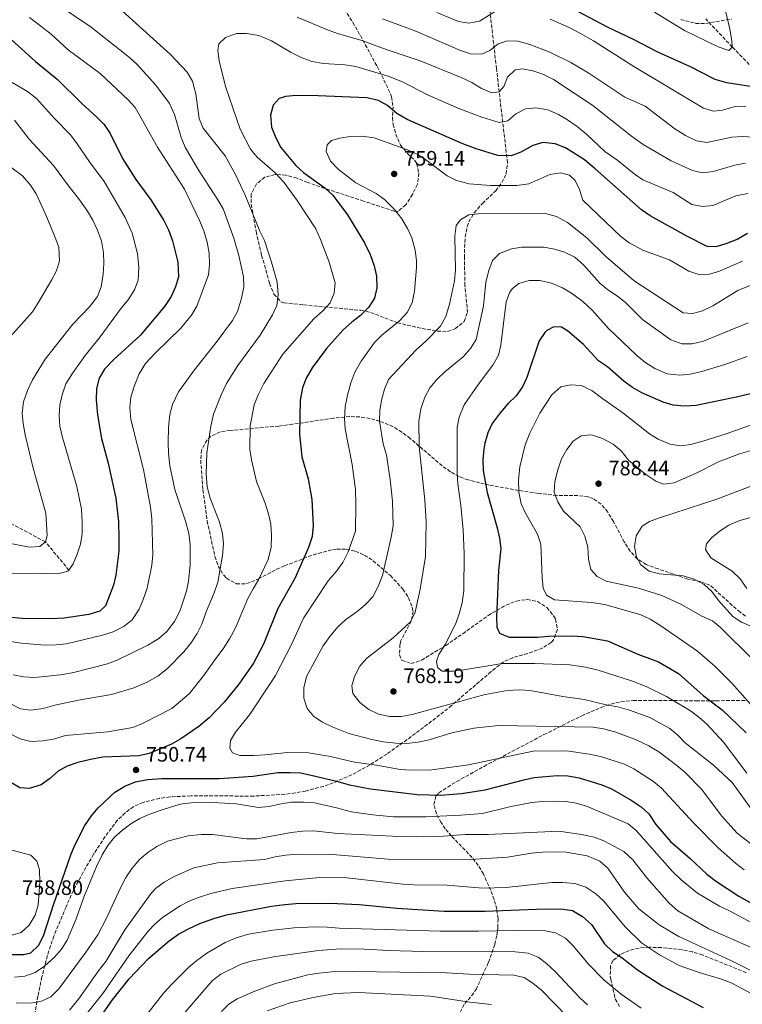
# Model space of a CAD drawing. Units: metres. Extents: x 617957 to 621419, y 4713241 to 4715613.
# Drawn here: x 619401 to 619747, y 4714104 to 4714575 of the extents above; entities that cross this region are included whole.
import ezdxf

# ---------------------------------------------------------------- set-up
doc = ezdxf.new("R2010")
doc.units = ezdxf.units.M
doc.header["$MEASUREMENT"] = 0
doc.linetypes.add('DGN Style 3', pattern=[2.435891, 1.739922, -0.695969])
for name, color, linetype, lineweight in [('Barranco lineal', 142, 'DGN Style 3', 13), ('Cota de punto acotado terreno', 7, 'Continuous', 0), ('Curva de nivel directora', 30, 'Continuous', 30), ('Curva de nivel intermedia', 30, 'Continuous', 0), ('Punto acotado terreno (símbolo)', 7, 'Continuous', 0), ('Zona arbolada', 92, 'DGN Style 3', 0)]:
    doc.layers.add(name, color=color, linetype=linetype, lineweight=lineweight)
doc.styles.add('Style-Arial', font='arial.ttf')

# ---------------------------------------------------------------- blocks, each defined once
blk = doc.blocks.new('5PATER')
at = {"layer": 'Punto acotado terreno (símbolo)', "linetype": 'Continuous', "lineweight": 0}
h = blk.add_hatch(color=51, dxfattribs=at)
edge = h.paths.add_edge_path()
edge.add_ellipse((0, 0), major_axis=(-0.11, -0.111), ratio=0.999422, start_angle=0, end_angle=360)

msp = doc.modelspace()

# ---------------------------------------------------------------- linework, layer by layer
at = {"layer": 'Barranco lineal', "color": 142, "linetype": 'DGN Style 3', "lineweight": 13}
for points in [[(619749.87, 4714553.62, 722.72), (619741.71, 4714561.98, 720), (619729.03, 4714575.44, 717.21)], [(619424.21, 4714311.56, 720), (619412.91, 4714325.12, 715), (619397.53, 4714333.29, 712.02), (619385.38, 4714337.74, 710), (619367.08, 4714345.31, 705), (619352.16, 4714349.23, 700), (619336.87, 4714358.13, 696.95), (619333.43, 4714360.66, 695.88), (619323.91, 4714370.93, 695), (619310.92, 4714385.68, 690), (619298.92, 4714401.93, 685), (619287.63, 4714413.83, 680), (619273.21, 4714429.41, 675), (619256.16, 4714442.06, 670), (619230.11, 4714453.44, 665.99)]]:
    msp.add_polyline3d(points, dxfattribs=at)
at = {"layer": 'Curva de nivel directora', "color": 30, "linetype": 'Continuous', "lineweight": 30, "flags": 128}
for points, elevation in [([(619756.73, 4714542.19), (619739.11, 4714544.91), (619733.56, 4714546.42), (619721.79, 4714552.42), (619706.15, 4714559.44), (619694.83, 4714565.39), (619681.92, 4714571.5), (619665.12, 4714580.45)], 725), ([(619393.15, 4714568.59), (619408.17, 4714555.1), (619418.52, 4714546.65), (619430.38, 4714534.92), (619437.58, 4714528.47), (619441.02, 4714524.84), (619443.92, 4714520.64), (619449.84, 4714508.55), (619456.25, 4714498.56)], 725), ([(619749, 4714472.68), (619744.39, 4714470.01), (619738.68, 4714467.81), (619733.91, 4714466.33), (619729.75, 4714466.42), (619720.02, 4714471.42), (619702.47, 4714481.22), (619698.35, 4714484.06), (619676.14, 4714503.66), (619670.93, 4714507.9), (619661.86, 4714513.78), (619656.92, 4714515.69), (619651.09, 4714516.33), (619646.33, 4714514.76), (619640.58, 4714511.69), (619635.9, 4714509.94), (619629.56, 4714510.1), (619619.16, 4714513.19), (619612.74, 4714515.57), (619586.11, 4714527.34), (619581.1, 4714530.21), (619576.74, 4714534.06), (619572.31, 4714536.38), (619566.85, 4714537.6), (619543.42, 4714538.67), (619532.9, 4714538.76), (619527.93, 4714538.22), (619524.82, 4714537.33), (619522.02, 4714534.2), (619520.69, 4714529.36), (619521.13, 4714523.59), (619523.23, 4714518.46), (619525.59, 4714513.95), (619532.82, 4714505.23), (619536.55, 4714501.89), (619546.85, 4714494.44), (619550.52, 4714491.04), (619557.59, 4714481.71), (619565.68, 4714468.19), (619568.37, 4714462.69), (619570.26, 4714457.19), (619571.35, 4714452.31)], 750), ([(619456.25, 4714498.56), (619463.46, 4714488.77), (619469.62, 4714478.86), (619471.85, 4714474.39), (619473.77, 4714469.15), (619476.36, 4714459.05), (619476.66, 4714451.99), (619475.16, 4714447.2), (619473.08, 4714442.6), (619469.9, 4714437.75), (619458.28, 4714423.95), (619445.63, 4714412.44), (619441.19, 4714407.78), (619438.71, 4714403.4), (619437.41, 4714398.58), (619437.28, 4714393.12), (619437.81, 4714385.98), (619439.84, 4714374.58), (619442.99, 4714362.79), (619446.59, 4714346.01), (619447.88, 4714334.79), (619448.1, 4714326.47), (619448.12, 4714320.58), (619446.61, 4714309.21), (619445.59, 4714304.31), (619441.73, 4714294.48), (619439.02, 4714291.89), (619433.72, 4714290.31), (619421.89, 4714288.62), (619415.66, 4714288.28), (619401.77, 4714288.39), (619394.78, 4714289.1)], 725), ([(619571.35, 4714452.31), (619571.58, 4714446.65), (619570.46, 4714441.76), (619567.67, 4714437.23), (619563.74, 4714433.42), (619559.6, 4714430.29), (619555.51, 4714426.58), (619547.45, 4714417.61), (619540.62, 4714408.35), (619537.75, 4714403.52), (619535.93, 4714398.86), (619534.81, 4714392.89), (619534.63, 4714376.72), (619535.7, 4714365.82), (619538.69, 4714355.24), (619540.46, 4714345.37), (619541.03, 4714332.95), (619540.59, 4714327.6), (619538.84, 4714322.4), (619532.36, 4714307.62), (619524.21, 4714293.14), (619517.29, 4714276.09), (619512.47, 4714267.01), (619505.6, 4714257.05), (619498.49, 4714248.43), (619491.28, 4714240.9), (619486.43, 4714236.71), (619477.7, 4714230.77), (619473.35, 4714228.3), (619462.55, 4714223.79), (619457.68, 4714222.63), (619440.49, 4714221.98), (619434.51, 4714220.99), (619428.41, 4714219.53), (619423.35, 4714217.78), (619419.01, 4714215.3), (619414.88, 4714211.7), (619410.83, 4714208.77), (619405.22, 4714207.08), (619400.69, 4714207.35), (619396.38, 4714209.9)], 750), ([(619756, 4714397.31), (619744.44, 4714394.55), (619724.44, 4714390.44), (619718.94, 4714390.06), (619713.38, 4714390.56), (619708.57, 4714391.9), (619698.43, 4714396.44), (619694.03, 4714398.97), (619689.92, 4714401.82), (619681.95, 4714408.96), (619677.75, 4714411.69), (619670.53, 4714419.52), (619662.89, 4714426.08), (619660.02, 4714427.91), (619656.33, 4714428.02), (619652.91, 4714426.22), (619652.03, 4714425.39), (619649.22, 4714421.32), (619643.43, 4714403.78), (619641.23, 4714399.28), (619638.21, 4714395.01), (619634.25, 4714391.17), (619630.55, 4714386.81), (619626.86, 4714381.73), (619624.65, 4714377.23), (619623.23, 4714372.4), (619622.73, 4714369.41), (619622.39, 4714364.43), (619622.52, 4714359.24), (619624.46, 4714348.75), (619629.22, 4714331.76), (619630.29, 4714326.86), (619630.86, 4714321.89), (619629.81, 4714311.37), (619628.89, 4714288.97), (619629.09, 4714284.19), (619630.37, 4714281.42), (619634.93, 4714279.51), (619648.46, 4714279.54), (619653.9, 4714279.99), (619665.13, 4714280.19), (619670.12, 4714279.84), (619676.6, 4714278.72), (619681.96, 4714277.66), (619696.54, 4714271.41), (619706.47, 4714267.64), (619715.98, 4714262.1), (619727.75, 4714251.5), (619736.81, 4714244.74), (619748.35, 4714233.61)], 775), ([(619391.42, 4714127.54), (619402.38, 4714127.63), (619406.03, 4714128.4), (619409.58, 4714131.92), (619412.01, 4714136.5), (619416.93, 4714151.8), (619425.05, 4714175.29), (619426.94, 4714179.91), (619431.88, 4714189.31), (619435, 4714193.98), (619438.2, 4714197.81), (619446.17, 4714205.33), (619450.94, 4714208.1), (619456.13, 4714210.2), (619461.84, 4714211.37), (619468.63, 4714211.83), (619496.07, 4714211.88), (619512.33, 4714212.98), (619524.17, 4714214.69), (619530.08, 4714214.75), (619535.08, 4714214.48), (619540.12, 4714213.46), (619552.29, 4714210.6), (619558.42, 4714208.77), (619568.61, 4714206.88), (619590.86, 4714204.2), (619601.98, 4714203.9), (619612.17, 4714204.61), (619623.48, 4714206.37), (619641.99, 4714211.22), (619646.89, 4714212.23), (619657.9, 4714213.21), (619663.05, 4714213.13), (619668.4, 4714212.11), (619679.23, 4714208.78), (619683.85, 4714206.88), (619693.39, 4714201.44), (619698.06, 4714198.31), (619701.72, 4714194.9), (619705.21, 4714189.87), (619712.17, 4714181.59), (619721.47, 4714173.76), (619729.48, 4714166.02), (619734.17, 4714162.46), (619744.89, 4714155.42), (619750.26, 4714152.52)], 750), ([(619435.39, 4714091.93), (619445.08, 4714105.87), (619452.99, 4714115.88), (619462.26, 4714125.58), (619472.17, 4714134.16), (619476.67, 4714137.26), (619481.05, 4714139.69), (619486.86, 4714142.36), (619493.53, 4714144.76), (619499.65, 4714146.5), (619521.15, 4714150.64), (619527.51, 4714151.55), (619532.73, 4714152.06), (619549.32, 4714152.12), (619563.14, 4714151.58), (619581.12, 4714149.67), (619603.83, 4714148.35), (619623.51, 4714148.39), (619647.88, 4714149.26), (619659.62, 4714149.36), (619665.19, 4714148.65), (619670.03, 4714145.82), (619674.41, 4714141.89), (619680.58, 4714132.61), (619684.44, 4714128.99), (619688.97, 4714126.05), (619696.37, 4714120.16), (619708.56, 4714112.44), (619727.84, 4714102.26)], 725)]:
    msp.add_lwpolyline(points, dxfattribs=dict(at, elevation=elevation))
at = {"layer": 'Curva de nivel intermedia', "color": 30, "linetype": 'Continuous', "lineweight": 0, "flags": 128}
for points, elevation in [([(619419.22, 4714581.99), (619434.8, 4714571.51)], 735), ([(619444.69, 4714583.79), (619472.77, 4714558.34), (619480.78, 4714549.95), (619483.37, 4714545.66), (619484.9, 4714539.64), (619486.53, 4714527.74), (619488.4, 4714523.08), (619498.96, 4714509.85), (619504.13, 4714500.6), (619508.48, 4714491.11), (619515.53, 4714473.88), (619517.81, 4714469.43), (619521.22, 4714459.01), (619523.82, 4714449.35), (619524.29, 4714443.53), (619523.77, 4714438.22), (619521.65, 4714433.7), (619515.77, 4714424.01), (619505.04, 4714409.49), (619499.55, 4714400.88), (619497.08, 4714395.51), (619493.37, 4714386.15), (619492.1, 4714380.53), (619490.14, 4714367.7)], 740), ([(619704.55, 4714578.61), (619718.89, 4714569.89), (619734.96, 4714562.01), (619740.06, 4714560.32), (619741.71, 4714561.98), (619741.55, 4714564.89), (619740.59, 4714570.45), (619738, 4714581.45)], 720), ([(619748.13, 4714506.41), (619742.91, 4714505.45), (619732.55, 4714502.34), (619727.54, 4714501.83), (619722.66, 4714502.9), (619712.55, 4714507.43), (619699.15, 4714515.24), (619693.5, 4714519.33), (619674.97, 4714533.98), (619656.19, 4714546.45), (619651.05, 4714549.04), (619646.22, 4714550.56), (619641.36, 4714551.61), (619637.86, 4714551), (619634.13, 4714547.5), (619632.36, 4714543.05), (619630.13, 4714540.6), (619626.65, 4714540.09), (619621.63, 4714542.2), (619617.02, 4714544.96), (619612, 4714547.38), (619592.25, 4714555.33), (619576.46, 4714560.64), (619564.45, 4714565.1), (619552.76, 4714568.43), (619547.91, 4714570.17), (619533.48, 4714576.26)], 740), ([(619629.93, 4714580.13), (619620.78, 4714574.34), (619615.61, 4714573.38), (619610.67, 4714574.23), (619600.32, 4714578.56)], 730), ([(619405.35, 4714576.04), (619410.79, 4714571.99), (619415.62, 4714568.13), (619423.85, 4714560.58), (619439.08, 4714549.28), (619452.52, 4714536.75), (619455.92, 4714533.07), (619466.65, 4714514.05), (619479.48, 4714493.96), (619486.75, 4714478.87), (619488.75, 4714473.92), (619490.42, 4714468.53), (619491.24, 4714463.35), (619491.4, 4714457.93), (619491, 4714452.95), (619485.43, 4714437.99), (619482.93, 4714433.64), (619477.82, 4714427.47), (619465.54, 4714415.49), (619460.81, 4714410.41), (619457.87, 4714405.6), (619455.5, 4714400), (619453.81, 4714394.44), (619453.39, 4714389.46), (619453.83, 4714383.7), (619459.9, 4714359.67), (619463.2, 4714341.76), (619463.84, 4714336.2), (619464.37, 4714318.89), (619463.88, 4714313.91), (619461.59, 4714302.94), (619459.78, 4714297.53), (619457.74, 4714292.85), (619454.46, 4714287.76), (619450.55, 4714284.66), (619445.41, 4714282.09), (619440.33, 4714280.41), (619423.08, 4714276.29), (619418.11, 4714275.75), (619412.86, 4714275.67), (619401.4, 4714276.64), (619385.04, 4714279.13)], 730), ([(619434.8, 4714571.51), (619453.2, 4714557.04), (619456.9, 4714553.68), (619465.77, 4714543.79), (619472.4, 4714534.99), (619474.76, 4714529.75), (619477.94, 4714518.64), (619479.87, 4714514.03), (619486, 4714503.29), (619495.5, 4714488.81), (619498.02, 4714484.49), (619503.17, 4714470.48), (619505.55, 4714462.21), (619507.73, 4714452.02), (619507.89, 4714447.02), (619506.66, 4714441.09), (619504.84, 4714435.41), (619502.5, 4714430.99), (619494.67, 4714420.46), (619484.25, 4714407.49), (619476.7, 4714396.93), (619473.74, 4714390.91), (619472.44, 4714386.09), (619471.9, 4714379.8), (619471.77, 4714372.69), (619471.85, 4714367.47), (619472.54, 4714361.45), (619474.87, 4714350.15), (619480.14, 4714334.53), (619481.61, 4714329.13), (619482.26, 4714323.63), (619482.28, 4714313.91), (619481.47, 4714306.32), (619480.41, 4714301.45), (619477.25, 4714291.91), (619474.67, 4714286.92), (619470.99, 4714282.22), (619467.27, 4714278.88), (619461.94, 4714275.64), (619447.34, 4714268.45), (619442.64, 4714266.73), (619425.73, 4714262.35), (619420.12, 4714261.44), (619407.92, 4714260.17), (619402.38, 4714260.49), (619397.47, 4714261.4)], 735), ([(619759.78, 4714518.35), (619746.43, 4714519.07), (619741.44, 4714518.9), (619729.52, 4714516.22), (619724.56, 4714517.01), (619719.35, 4714519.69), (619714.3, 4714522.79), (619700.07, 4714533.69), (619690.32, 4714537.9), (619673.12, 4714549.52), (619664.49, 4714554.56), (619654.46, 4714559.56), (619644.88, 4714563.13), (619639, 4714564.77), (619633.91, 4714564.95), (619629.6, 4714563.58), (619625.67, 4714560.35), (619621.88, 4714558.51), (619616.41, 4714558.75), (619611.69, 4714560.39), (619590.28, 4714569.54), (619574.24, 4714575.48)], 735), ([(619748.17, 4714533.7), (619743.17, 4714533.58), (619736.99, 4714531.79), (619732.79, 4714531.2), (619727.9, 4714532.69), (619694.67, 4714552.6), (619675.24, 4714564.94), (619669.06, 4714568.5), (619663.63, 4714571.32), (619654.53, 4714575.31)], 730), ([(619509.42, 4714568.52), (619504.42, 4714568.38), (619499.09, 4714566.59), (619495.91, 4714563.53), (619495.4, 4714560.28), (619496.08, 4714555.33), (619499.18, 4714543.05), (619506.23, 4714522.58), (619511.05, 4714513.07), (619514.25, 4714509.23), (619522.92, 4714501.74), (619527.01, 4714497.26), (619533.4, 4714488.56), (619542.3, 4714474.98), (619544.66, 4714469.77), (619548.65, 4714459.4), (619551.71, 4714449.02), (619551.18, 4714444.14), (619549.28, 4714439.51), (619545.72, 4714435.76), (619541.36, 4714431.94), (619526.57, 4714414.94), (619517.46, 4714400.88), (619514.78, 4714395.51), (619512.9, 4714390.67), (619510.96, 4714380.69), (619510.73, 4714369.31), (619511.56, 4714364.38), (619514.04, 4714353.94), (619518.08, 4714343.68), (619519.74, 4714338.49), (619520.84, 4714333.61), (619521.23, 4714328.2), (619521.03, 4714322.62), (619519.57, 4714316.64), (619514.96, 4714306.93), (619512.31, 4714302.69), (619509.9, 4714298.06), (619503.89, 4714283.95), (619501.1, 4714278.69), (619498.08, 4714273.85), (619494.46, 4714269.29), (619488.65, 4714260.95), (619481.78, 4714252.35), (619473.52, 4714245.33), (619459.42, 4714238.13), (619454.75, 4714236.31), (619442.65, 4714234.13), (619422.62, 4714232.41), (619416.77, 4714230.7), (619411.85, 4714229.79), (619405.99, 4714229.59), (619400.9, 4714230.79), (619396.4, 4714232.99)], 745), ([(619749.22, 4714491.93), (619743.35, 4714490.69), (619732.41, 4714486.08), (619727.42, 4714485.69), (619722.42, 4714486.55), (619713.49, 4714492.29), (619698.87, 4714498.41), (619694.76, 4714501.27), (619687.02, 4714507.62), (619680.79, 4714511.9), (619672.1, 4714520.18), (619667.46, 4714523.92), (619662.88, 4714527.2), (619658.54, 4714529.69), (619653.37, 4714531.83), (619647.68, 4714532.86), (619642.71, 4714532.38), (619638.14, 4714530.06), (619634.25, 4714526.67), (619630.18, 4714525.87), (619621.85, 4714528.46), (619610.91, 4714532.57), (619595.87, 4714539.04), (619583.94, 4714545.32), (619577.02, 4714548.02), (619561.49, 4714552.63), (619556.5, 4714553.5), (619545.98, 4714554.02), (619540.49, 4714555.01), (619535.03, 4714557.12), (619530.55, 4714559.35), (619521.15, 4714565.01), (619515.14, 4714567.56), (619509.42, 4714568.52)], 745), ([(619396.68, 4714309.73), (619406.72, 4714310.14), (619418.82, 4714309.82), (619423.63, 4714311.12), (619424.21, 4714311.56), (619426.23, 4714314.63), (619428.18, 4714319.26), (619429.65, 4714324.04), (619430.55, 4714329.03), (619430.53, 4714334.72), (619430.22, 4714340.68), (619427.97, 4714351.57), (619421.09, 4714374.98), (619419.83, 4714380.43), (619419.49, 4714385.52), (619419.86, 4714390.51), (619420.93, 4714395.55), (619422.73, 4714400.75), (619426.13, 4714406.07), (619431.9, 4714414.36), (619439.08, 4714423.22), (619449.26, 4714437.03), (619452.57, 4714440.94), (619455.56, 4714445.78), (619457.39, 4714450.45), (619457.68, 4714456.4), (619456.94, 4714463.14), (619454.41, 4714472.88), (619451.11, 4714480.42), (619441.13, 4714497.62), (619434.06, 4714507), (619428.15, 4714515.7), (619424.92, 4714519.95), (619417.23, 4714527.81), (619408.69, 4714537.29), (619404.31, 4714540.75), (619389.47, 4714549.36)], 720), ([(619394.65, 4714324.64), (619405.29, 4714322.54), (619410.28, 4714322.82), (619412.91, 4714325.12), (619413.79, 4714328.19), (619413.15, 4714338.84), (619407, 4714360.37), (619403.25, 4714376.41), (619402.24, 4714381.7), (619401.8, 4714386.69), (619402.47, 4714392.16), (619404.3, 4714397.6), (619406.75, 4714402.68), (619412.82, 4714412.63), (619426.02, 4714429.29), (619434.01, 4714437.68), (619437.79, 4714442.53), (619439.68, 4714447.16), (619440.6, 4714453.24), (619440.94, 4714458.39), (619440.78, 4714463.39), (619439.84, 4714469.13), (619437.78, 4714474.63), (619435.59, 4714479.12), (619433.03, 4714483.41), (619429.2, 4714488.88), (619423.43, 4714496.09), (619416.8, 4714505.21), (619405.14, 4714517.81), (619398.06, 4714527)], 715), ([(619549.46, 4714507.35), (619547.35, 4714511.89), (619547.79, 4714515.16), (619549.94, 4714517.22), (619553.91, 4714518.35), (619558.85, 4714519.13), (619564.54, 4714519.36), (619570.32, 4714518.51), (619586.27, 4714512.7), (619590.83, 4714510.65), (619595.58, 4714507.71), (619605.31, 4714500.33), (619609.76, 4714498.06), (619615.72, 4714496.48), (619625.96, 4714495.68), (619638.56, 4714495.71), (619644.29, 4714496.44), (619654.33, 4714500.97), (619659.52, 4714501.83), (619663.86, 4714500.68), (619666.55, 4714498.14), (619668.59, 4714493.81), (619670.17, 4714488.61), (619688.38, 4714471.26), (619692.41, 4714468.3), (619699.29, 4714464.61), (619711.63, 4714460.03), (619721, 4714454.64), (619726.12, 4714452.97), (619730.88, 4714453.22), (619735.68, 4714454.61), (619746.64, 4714459.39)], 755), ([(619392, 4714418.83), (619406.75, 4714435.29), (619409.51, 4714439.46), (619415.89, 4714450.45), (619418.31, 4714454.82), (619419.66, 4714459.65), (619419.3, 4714466.1), (619417.66, 4714470.82), (619413.16, 4714481.61), (619408.55, 4714491.62), (619405.85, 4714495.83), (619401.91, 4714500.32), (619388.82, 4714509.86)], 710), ([(619747.41, 4714168.15), (619743.3, 4714171.25), (619734.92, 4714178.69), (619723.17, 4714190.55), (619707.8, 4714207.21), (619703.96, 4714210.42), (619694.54, 4714216.48), (619690.08, 4714218.74), (619678.57, 4714222.29), (619673.26, 4714223.54), (619662.5, 4714225.07), (619646.44, 4714224.89), (619615.5, 4714218.32), (619597.88, 4714215.96), (619587.87, 4714215.81), (619582.79, 4714216.14), (619571.38, 4714218.24), (619560.93, 4714219.65), (619549.36, 4714222.38), (619538.83, 4714224.1), (619528.81, 4714224.28), (619518.03, 4714223.08), (619512.65, 4714222.8), (619506.02, 4714222.85), (619502.41, 4714224.03), (619501.2, 4714226.39), (619501.53, 4714229.98), (619504, 4714234.07), (619510.6, 4714242.22), (619520.41, 4714256.91), (619523.01, 4714261.18), (619530.71, 4714276.02), (619536.46, 4714288.54), (619548.28, 4714306.46), (619552.34, 4714311.13), (619555.23, 4714315.21), (619557.89, 4714320.32), (619561.32, 4714330.19), (619561.49, 4714343.18), (619561.3, 4714350.17), (619559.77, 4714362.21), (619556.35, 4714379.18), (619556.11, 4714384.18), (619556.42, 4714389.78), (619557.48, 4714395.33), (619559.19, 4714401.2), (619561.08, 4714406.29), (619564.08, 4714411.63), (619570.44, 4714420.52), (619574.04, 4714423.99), (619582.49, 4714430.96), (619586.17, 4714434.92), (619588.5, 4714439.5), (619589.6, 4714445.09), (619590.58, 4714456.4), (619590.54, 4714459.72), (619589.87, 4714464.67), (619588.29, 4714470.62), (619586.2, 4714475.16), (619583.58, 4714479.76), (619580.1, 4714484.23), (619575.3, 4714488.96), (619571.2, 4714491.83), (619561.58, 4714496.93), (619553.09, 4714503.47), (619549.46, 4714507.35)], 755), ([(619754.85, 4714177.16), (619744.04, 4714185.72), (619736.6, 4714193.87), (619727.14, 4714206.62), (619719.25, 4714214.68), (619715.15, 4714218.08), (619706.56, 4714224.54), (619701.79, 4714227.51), (619695.8, 4714230.33), (619685.44, 4714234.08), (619680.14, 4714235.67), (619675.17, 4714236.38), (619629.89, 4714237.15), (619618.05, 4714235.94), (619607.51, 4714233.71), (619596.64, 4714230.33), (619591.38, 4714229.24), (619585.85, 4714228.62), (619580.66, 4714228.67), (619574.75, 4714229.34), (619569.22, 4714230.44), (619558.21, 4714233.35), (619550.14, 4714236.49), (619545.61, 4714238.78), (619541.45, 4714241.55), (619538.17, 4714245.4), (619536.71, 4714250.28), (619536.71, 4714255.28), (619537.94, 4714260.62), (619545.93, 4714275.38), (619549.06, 4714279.84), (619552.86, 4714284.5), (619556.6, 4714287.83), (619562.2, 4714291.71), (619566.07, 4714294.88), (619569.66, 4714298.78), (619572.22, 4714303.65), (619574.24, 4714308.99), (619578.5, 4714327.42), (619579.44, 4714332.78), (619579.05, 4714344.57), (619578.02, 4714354.93), (619576.24, 4714366.58), (619574.6, 4714372.06), (619572.79, 4714382.94), (619573, 4714387.93), (619573.81, 4714392.91), (619575.22, 4714398.14), (619577.13, 4714402.77), (619590.26, 4714416.83), (619595.08, 4714421.16), (619602.08, 4714428.34), (619604.64, 4714433.05), (619606.44, 4714438.87), (619608.83, 4714450.1), (619609.23, 4714455.09), (619608.85, 4714471.46), (619609.55, 4714476.5), (619611.67, 4714479.26), (619615.66, 4714481.62), (619620.03, 4714482.05), (619652.35, 4714482.27), (619657.6, 4714480.84), (619662.78, 4714477.96), (619672.06, 4714470.59), (619681.16, 4714461.68), (619694.76, 4714449.99), (619718.26, 4714434.81), (619722.62, 4714434.47), (619727.45, 4714435.77), (619732.37, 4714438.1), (619744.35, 4714445.36), (619750.26, 4714447.88)], 760), ([(619588.56, 4714242.44), (619583.19, 4714241.44), (619577.74, 4714241.55), (619572.45, 4714242.62), (619567.69, 4714244.81), (619563.39, 4714248.27), (619560.1, 4714252.54), (619559.66, 4714256.1), (619560.95, 4714260.57), (619563.39, 4714265.52), (619566.65, 4714269.32), (619579.34, 4714279.11), (619587.65, 4714286.89), (619589.85, 4714291.39), (619592.4, 4714302.44), (619594.87, 4714318.15), (619595.27, 4714334.75), (619594.58, 4714345.06), (619591.87, 4714370.81), (619591.65, 4714382.7), (619592.71, 4714388.83), (619594.63, 4714394.36), (619596.94, 4714398.8), (619600.42, 4714402.97), (619604.19, 4714406.57), (619612.89, 4714413.69), (619616.49, 4714417.7), (619619.13, 4714421.97), (619622.63, 4714438.01), (619623.68, 4714449.48), (619625.17, 4714455.07), (619626.91, 4714459.74), (619630.36, 4714463.09), (619636.06, 4714465.4), (619641, 4714466.19), (619651.57, 4714466.19), (619656.56, 4714465.25), (619661.35, 4714463.84), (619666.29, 4714461.39), (619670.66, 4714457.54), (619678.32, 4714448.97), (619682.17, 4714445.79), (619686.76, 4714442.78), (619690.67, 4714439.67), (619698.83, 4714431.53), (619712.38, 4714421.76), (619717.53, 4714419.94), (619722.54, 4714419.86), (619727.97, 4714421.25), (619749.39, 4714429.99)], 765), ([(619671.39, 4714265.08), (619663.97, 4714266.16), (619647.24, 4714266.93), (619631.64, 4714266.86), (619612.26, 4714263.62), (619608.13, 4714263.13), (619602.89, 4714263.26), (619600.59, 4714265.02), (619600.11, 4714267.98), (619601.29, 4714271.1), (619604.24, 4714275.94), (619609.34, 4714285.99), (619611.03, 4714290.69), (619612.36, 4714295.89), (619613.27, 4714301.8), (619613.41, 4714319.47), (619612.92, 4714330.9), (619611.78, 4714342.46), (619610.31, 4714352.81), (619609.98, 4714357.8), (619610.04, 4714379.88), (619610.96, 4714384.78), (619613.39, 4714390.65), (619620.19, 4714400.6), (619627.07, 4714409.66), (619629.75, 4714414.4), (619630.96, 4714419.25), (619633.49, 4714439.98), (619635.24, 4714444.6), (619636.53, 4714446.43), (619639.53, 4714448.78), (619644.56, 4714450.16), (619649.57, 4714450.17), (619655.27, 4714449.01), (619660.38, 4714446.69), (619665.27, 4714443.9), (619670.17, 4714440.18), (619674.65, 4714435.94), (619682.53, 4714427.25), (619696.09, 4714414.31), (619699.91, 4714411.09), (619704.69, 4714408.01), (619710.52, 4714405.54), (619716.65, 4714404.84), (619721.62, 4714405.36), (619727.14, 4714406.6), (619738.09, 4714410.07), (619748.88, 4714413.91)], 770), ([(619766.51, 4714386.69), (619738.81, 4714376.83), (619727.58, 4714373.24), (619721.91, 4714371.76), (619716.91, 4714371.1), (619711.97, 4714371.88), (619706.27, 4714374.22), (619702.05, 4714376.88), (619689.38, 4714386.94), (619679.69, 4714393.57), (619674.42, 4714397.61), (619669.38, 4714399.92), (619664.39, 4714400.24), (619659.59, 4714399.26), (619655.29, 4714395.5), (619649.61, 4714386.75), (619644.74, 4714377.09), (619642.62, 4714371.48), (619640.06, 4714360.94), (619639.37, 4714354.87), (619639.49, 4714348.95), (619640.64, 4714343.33), (619642.72, 4714338.79), (619648.48, 4714328.75), (619650.16, 4714324.04), (619650.75, 4714307.85), (619651.23, 4714302.87), (619652.8, 4714299.63), (619656.58, 4714297.39), (619674.4, 4714296.11), (619680.76, 4714295.1), (619697.9, 4714290.15), (619702.44, 4714288.04), (619707.55, 4714284.9), (619725.05, 4714272.84), (619733.3, 4714265.66), (619741.58, 4714257.42), (619759.51, 4714237.18)], 780), ([(619750.84, 4714368.87), (619745.25, 4714367.25), (619735.15, 4714363.34), (619724.42, 4714357.94), (619713.84, 4714353.4), (619708.88, 4714352.72), (619705.11, 4714354.09), (619700.32, 4714357.32), (619692.11, 4714364.28), (619688.53, 4714368.62), (619684.75, 4714371.89), (619679.54, 4714374.61), (619674.8, 4714376.24), (619674.08, 4714376.41), (619669.36, 4714375.79), (619665.6, 4714373.28), (619662.53, 4714369.34), (619660.01, 4714364.78), (619658.18, 4714359.52), (619656.72, 4714354.05), (619656.53, 4714348.91), (619658.22, 4714344.2), (619660.93, 4714339.81), (619668.86, 4714332.36), (619671.1, 4714327.89), (619672.6, 4714322.5), (619672.85, 4714316.76), (619674.02, 4714311.91), (619676.98, 4714308.52), (619681.31, 4714306.33), (619696.88, 4714302.94), (619707.99, 4714299.37), (619717.41, 4714295.18), (619727.15, 4714289.53), (619732.22, 4714287.31), (619736.08, 4714284.11), (619751.68, 4714268.69)], 785), ([(619490.14, 4714367.7), (619489.91, 4714357.66), (619490.35, 4714351.43), (619491.77, 4714345.98), (619496.33, 4714334.56), (619497.63, 4714329.05), (619498.2, 4714324.08), (619497.65, 4714318.52), (619495.42, 4714305.78), (619493.75, 4714300.76), (619489.87, 4714291.53), (619487.86, 4714285.71), (619485.65, 4714281.22), (619482.55, 4714276.64), (619479.14, 4714272.42), (619471.43, 4714264.49), (619466.72, 4714260.73), (619461.72, 4714257.87), (619455.24, 4714255.27), (619444.49, 4714251.99), (619428.84, 4714249.24), (619417.39, 4714246.95), (619411.81, 4714245.35), (619405.93, 4714244.5), (619400.95, 4714245.18), (619386, 4714252.85)], 740), ([(619752.38, 4714352.44), (619734.3, 4714345.51), (619706.87, 4714336.56), (619702.18, 4714334.83), (619698.53, 4714332.58), (619695.79, 4714327.94), (619694.86, 4714322.81), (619695.89, 4714317.92), (619697.98, 4714314.15), (619702, 4714311.12), (619706.8, 4714309.73), (619718.23, 4714308.89), (619723.54, 4714307.25), (619728.35, 4714304.66), (619732.01, 4714301.26), (619735.19, 4714297.04), (619741.97, 4714289.34), (619746.15, 4714286.59), (619755.73, 4714282.44)], 790), ([(619774.33, 4714343.47), (619745.42, 4714335.31), (619740.14, 4714333.11), (619735.94, 4714330.4), (619731.85, 4714327.03), (619729.31, 4714324.21), (619728.91, 4714321.46), (619731.42, 4714317.42), (619741.68, 4714311.12), (619745.49, 4714307.4), (619748.73, 4714302.81)], 795), ([(619748.64, 4714214.4), (619737.48, 4714229.27), (619729.5, 4714237.86), (619725.73, 4714241.14), (619721.75, 4714244.26), (619710.27, 4714251.08), (619700.43, 4714255.8), (619694.03, 4714258.34), (619677.56, 4714263.74), (619671.39, 4714265.08)], 770), ([(619755.39, 4714190.93), (619741.69, 4714209.91), (619732.74, 4714218.2), (619719.17, 4714228.91), (619715.65, 4714232.51), (619711.79, 4714235.69), (619702.34, 4714241.05), (619692.53, 4714244.57), (619686.99, 4714246.13), (619681.35, 4714247.12), (619670.85, 4714249.7), (619660.68, 4714251.05), (619644.98, 4714253.91), (619639.99, 4714254.25), (619633.94, 4714253.89), (619623.5, 4714252.01), (619588.56, 4714242.44)], 765), ([(619398.09, 4714116.72), (619403.06, 4714117.25), (619408.06, 4714119.03), (619412.51, 4714122.01), (619417.33, 4714126.36), (619420.61, 4714130.12), (619423.28, 4714134.45), (619427.65, 4714144.71), (619431.32, 4714154.99), (619437.32, 4714169.76), (619440.12, 4714175.29), (619442.85, 4714179.77), (619445.95, 4714183.7), (619449.76, 4714187.11), (619453.83, 4714190.1), (619458.16, 4714192.64), (619462.71, 4714194.72), (619469.85, 4714197.16), (619477.4, 4714199.47), (619482.75, 4714200.19)], 745), ([(619482.75, 4714200.19), (619493.04, 4714200.33), (619504.31, 4714199.77), (619514.97, 4714197.88), (619519.93, 4714198.46), (619525.79, 4714199.77), (619530.75, 4714200.45), (619536.73, 4714200.47), (619541.82, 4714200.18), (619552.32, 4714197.79), (619559.4, 4714195.83), (619569.62, 4714194.37), (619579.58, 4714193.51), (619595.11, 4714193.44), (619611.72, 4714194.2), (619622.1, 4714195.07), (619635.03, 4714198.2), (619645.72, 4714200.27), (619650.69, 4714200.83), (619656.71, 4714200.99), (619662.01, 4714200.8), (619666.95, 4714200.01), (619671.94, 4714198.51), (619691.93, 4714190.14), (619695.8, 4714186.98), (619713.17, 4714167.27), (619717.29, 4714163.33), (619725.09, 4714156.95), (619735.65, 4714150.68), (619740.42, 4714148.49), (619755.83, 4714140.17)], 745), ([(619399.01, 4714104.43), (619405.87, 4714104.3), (619410.99, 4714105.21), (619415.52, 4714107.33), (619419.35, 4714111.09), (619431.98, 4714128.13), (619438.03, 4714136.98), (619441.99, 4714144.67), (619448.82, 4714159.41), (619451.43, 4714164.36), (619454.45, 4714168.91), (619458.13, 4714173.24), (619461.97, 4714176.44), (619466.3, 4714179.27), (619471.45, 4714181.86), (619481.34, 4714184.36), (619487.56, 4714184.97), (619492.89, 4714185.01), (619509.15, 4714182.93), (619514.16, 4714182.99), (619530.54, 4714185.92), (619536.23, 4714186.66), (619541.24, 4714186.69), (619552.95, 4714185.53), (619579.09, 4714184.14), (619590.55, 4714183.96), (619601.49, 4714184.05), (619613.94, 4714185.07), (619624.84, 4714185.06), (619658.65, 4714186.63), (619669.52, 4714185.09), (619675.62, 4714183.76), (619680.31, 4714182.01), (619689.79, 4714176.93), (619694.19, 4714172.87), (619700.8, 4714164.2), (619711.47, 4714152.11), (619715.7, 4714148.47)], 740), ([(619389.57, 4714179.42), (619406, 4714175.12), (619408.87, 4714172.23), (619410.14, 4714168.02), (619410.21, 4714162.2), (619409.48, 4714151.19), (619408.02, 4714146.41), (619405.1, 4714141.56), (619401.38, 4714138.11), (619397.02, 4714136.8)], 755), ([(619522.85, 4714174.32), (619527.83, 4714175.17), (619533.68, 4714175.59), (619550.33, 4714175.38), (619576.93, 4714173.24), (619616.23, 4714173.11), (619634.08, 4714174.24), (619645.68, 4714176.05), (619650.87, 4714176.61), (619656.56, 4714176.76), (619662.29, 4714176.49), (619672.29, 4714174.81), (619678.3, 4714172.18), (619682.11, 4714168.95), (619690.16, 4714157.48), (619696.97, 4714149.37), (619706.7, 4714141.79), (619716.09, 4714136.13), (619741, 4714124.67), (619751.54, 4714119.43)], 735), ([(619424.54, 4714100.87), (619428.83, 4714106.21), (619438.31, 4714119.73), (619441.9, 4714124.27), (619450.89, 4714139.33), (619463.31, 4714156.52), (619465.69, 4714159.16), (619469.7, 4714162.21), (619474.51, 4714164.85), (619484.01, 4714169.07), (619495.31, 4714171.46), (619517.76, 4714172.98), (619522.85, 4714174.32)], 735), ([(619427.09, 4714092.15), (619440.39, 4714108.91), (619452.94, 4714126.86), (619462.13, 4714138.72), (619465.13, 4714141.97), (619468.91, 4714145.27), (619477.41, 4714150.94), (619482.02, 4714153.27), (619487.24, 4714155.21), (619492.04, 4714156.69), (619502.39, 4714159.09), (619527.71, 4714162.87), (619544.28, 4714164.43), (619554.48, 4714164.53), (619583.95, 4714161.29), (619589.34, 4714160.91), (619605.1, 4714160.82), (619622.38, 4714159.38), (619633.57, 4714159.71), (619655.37, 4714161.96), (619660.56, 4714162.08), (619666.44, 4714161.51), (619671.58, 4714159.73), (619676.37, 4714156.61), (619680.07, 4714153.25), (619690.56, 4714140.67), (619698.34, 4714133.14), (619706.91, 4714127.39), (619716.38, 4714122.26), (619725.8, 4714118.92), (619736.56, 4714115.83), (619741.2, 4714113.97), (619758.27, 4714104.95)], 730), ([(619715.7, 4714148.47), (619730.54, 4714139.88), (619750.71, 4714130.87)], 740), ([(619698.05, 4714101.95), (619688.6, 4714108.6), (619680.21, 4714115.37), (619672.82, 4714123.17), (619665.7, 4714131.62), (619661.82, 4714135.37), (619657.18, 4714137.87), (619652.3, 4714138.96), (619646.37, 4714139.28), (619620.18, 4714138.68), (619601.95, 4714138.66), (619553.48, 4714140.15), (619547.81, 4714140.72), (619542.04, 4714140.86), (619532.06, 4714140.32), (619521.79, 4714139.24), (619510.1, 4714137.24), (619504.24, 4714135.56), (619498.95, 4714133.27), (619490.13, 4714128.21), (619485.41, 4714124.73), (619481.63, 4714121.45), (619473.37, 4714113.34), (619469.67, 4714109.15), (619455.71, 4714091.43)], 720), ([(619672.48, 4714103.49), (619668.76, 4714106.83), (619656.93, 4714119.37), (619652.73, 4714123.25), (619648.79, 4714126.33), (619644.03, 4714128.18), (619637.78, 4714128.77), (619593.73, 4714128.96), (619577.29, 4714129.43), (619565.63, 4714130.17), (619554.25, 4714130.28), (619543.65, 4714129.42), (619522.13, 4714126.38), (619511.36, 4714124.38), (619506.6, 4714122.9), (619496.94, 4714118.21), (619492.74, 4714115.01), (619475.77, 4714095.41)], 715), ([(619662.87, 4714097.71), (619650.42, 4714110.42), (619646.31, 4714113.8), (619642.09, 4714116.51), (619637.24, 4714117.75), (619615.78, 4714118.17), (619604.85, 4714118.85), (619560.27, 4714119.42), (619550.05, 4714119.23), (619543.96, 4714118.63), (619538.56, 4714117.9), (619522.53, 4714113.53), (619513.14, 4714110.08), (619504.76, 4714106.39), (619500.77, 4714103.82), (619497.23, 4714100.29)], 710), ([(619626.43, 4714103.58), (619616.08, 4714104.76), (619597.34, 4714107.67), (619562.86, 4714109.37), (619551.84, 4714108.96), (619541.16, 4714107.05), (619530.05, 4714104.46), (619519.04, 4714100.56)], 705)]:
    msp.add_lwpolyline(points, dxfattribs=dict(at, elevation=elevation))
at = {"layer": 'Zona arbolada', "color": 92, "linetype": 'DGN Style 3', "lineweight": 0}
for points in [[(619554.7, 4714582.17, 741.97), (619560.1, 4714573.78, 743.74), (619564.92, 4714565.28, 745.54), (619571.7, 4714552.67, 748.36), (619576.1, 4714544, 750.89), (619578.65, 4714538.16, 752.44), (619579.33, 4714533.36, 753.15), (619579.07, 4714528.25, 753.63), (619579.33, 4714524.92, 754.15), (619580.68, 4714520.27, 755.48), (619582.95, 4714514.96, 757.19), (619586.16, 4714511.16, 758.2), (619589.8, 4714507.64, 758.92), (619590.71, 4714506.18, 759.1), (619591.7, 4714501.53, 759.34), (619590.98, 4714496.31, 759.31), (619588.66, 4714491.37, 759.1), (619585.4, 4714486.41, 758.75), (619581.59, 4714483.29, 758.13), (619579.89, 4714483.38, 757.76), (619565.22, 4714488.23, 753.77), (619546.63, 4714494.3, 749.44), (619538.43, 4714497.2, 748.2), (619533.29, 4714499.16, 747.86), (619528.04, 4714500.64, 747.67), (619522.86, 4714501, 747.53), (619517.94, 4714499.61, 747.29), (619513.98, 4714496.44, 746.92), (619511.5, 4714491.57, 746.14), (619511.49, 4714486.67, 745.31), (619513.82, 4714473.59, 744.69), (619516.45, 4714462.32, 744.32), (619520.26, 4714448.77, 743.87), (619522.34, 4714443.66, 743.81), (619525.74, 4714439.93, 744.3), (619527.08, 4714439.52, 744.64), (619536.54, 4714438.52, 747.61), (619564.03, 4714435.94, 757.38), (619568.63, 4714434.91, 758.88), (619581.43, 4714430.01, 762.52), (619590.94, 4714427.7, 764.75), (619600.54, 4714425.96, 766.71), (619605.45, 4714425.84, 767.48), (619609.19, 4714427.16, 767.85), (619613.35, 4714430.66, 767.96), (619615, 4714434.9, 767.66), (619613.78, 4714447.83, 765.75), (619613.49, 4714461.08, 762.71), (619613.54, 4714466.02, 762.35), (619613.9, 4714471.02, 762.26), (619614.87, 4714475.99, 762.12), (619615.6, 4714478.23, 761.95), (619618.11, 4714482.58, 761.45), (619622.11, 4714487.14, 760.81), (619628.48, 4714493.17, 759.67), (619631.42, 4714497.12, 758.09), (619633.5, 4714501.31, 755.8), (619634.11, 4714506.6, 753.39), (619628.86, 4714551.62, 739.12), (619625.01, 4714585.15, 729.67)], [(619554.7, 4714582.17, 741.97), (619560.1, 4714573.78, 743.74), (619564.92, 4714565.28, 745.54), (619571.7, 4714552.67, 748.36), (619576.1, 4714544, 750.89), (619578.65, 4714538.16, 752.44), (619579.33, 4714533.36, 753.15), (619579.07, 4714528.25, 753.63), (619579.33, 4714524.92, 754.15), (619580.68, 4714520.27, 755.48), (619582.95, 4714514.96, 757.19), (619586.16, 4714511.16, 758.2), (619589.8, 4714507.64, 758.92), (619590.71, 4714506.18, 759.1), (619591.7, 4714501.53, 759.34), (619590.98, 4714496.31, 759.31), (619588.66, 4714491.37, 759.1), (619585.4, 4714486.41, 758.75), (619581.59, 4714483.29, 758.13), (619579.89, 4714483.38, 757.76), (619565.22, 4714488.23, 753.77), (619546.63, 4714494.3, 749.44), (619538.43, 4714497.2, 748.2), (619533.29, 4714499.16, 747.86), (619528.04, 4714500.64, 747.67), (619522.86, 4714501, 747.53), (619517.94, 4714499.61, 747.29), (619513.98, 4714496.44, 746.92), (619511.5, 4714491.57, 746.14), (619511.49, 4714486.67, 745.31), (619513.82, 4714473.59, 744.69), (619516.45, 4714462.32, 744.32), (619520.26, 4714448.77, 743.87), (619522.34, 4714443.66, 743.81), (619525.74, 4714439.93, 744.3), (619527.08, 4714439.52, 744.64), (619536.54, 4714438.52, 747.61), (619564.03, 4714435.94, 757.38), (619568.63, 4714434.91, 758.88), (619581.43, 4714430.01, 762.52), (619590.94, 4714427.7, 764.75), (619600.54, 4714425.96, 766.71), (619605.45, 4714425.84, 767.48), (619609.19, 4714427.16, 767.85), (619613.35, 4714430.66, 767.96), (619615, 4714434.9, 767.66), (619613.78, 4714447.83, 765.75), (619613.49, 4714461.08, 762.71), (619613.54, 4714466.02, 762.35), (619613.9, 4714471.02, 762.26), (619614.87, 4714475.99, 762.12), (619615.6, 4714478.23, 761.95), (619618.11, 4714482.58, 761.45), (619622.11, 4714487.14, 760.81), (619628.48, 4714493.17, 759.67), (619631.42, 4714497.12, 758.09), (619633.5, 4714501.31, 755.8), (619634.11, 4714506.6, 753.39), (619628.86, 4714551.62, 739.12), (619625.01, 4714585.15, 729.67)], [(619717.03, 4714575.18, 726.17), (619724.24, 4714573.29, 726.75), (619729.13, 4714573.26, 727.13), (619741.37, 4714575.38, 728.08)], [(619717.03, 4714575.18, 726.17), (619724.24, 4714573.29, 726.75), (619729.13, 4714573.26, 727.13), (619741.37, 4714575.38, 728.08)], [(619747.99, 4714289.55, 791.72), (619745.52, 4714291.43, 791.37), (619741.71, 4714294.68, 791.26), (619731.05, 4714304.39, 791.56), (619726.39, 4714306.12, 791.65), (619720.44, 4714307.31, 791.76), (619706.23, 4714312.12, 792.63), (619700.48, 4714314.32, 792.77), (619696.31, 4714316.87, 792.61), (619692.89, 4714320.58, 792.31), (619689.98, 4714325.06, 791.89), (619684.81, 4714334.83, 790.8), (619682.08, 4714339.36, 790.18), (619678.94, 4714343.13, 789.54), (619675.18, 4714345.78, 788.92), (619672.69, 4714346.63, 788.58), (619667.85, 4714347.24, 788), (619657.79, 4714347.33, 786.66), (619648.92, 4714348.3, 784.78), (619639.45, 4714349.7, 781.7), (619625.4, 4714352.26, 776.4), (619615.3, 4714354.73, 773.17), (619610.92, 4714356.37, 772.02), (619606.79, 4714358.66, 770.9), (619602.84, 4714361.45, 769.79), (619587.58, 4714374.57, 765.41), (619583.59, 4714377.59, 764.31), (619579.42, 4714380.2, 763.19), (619573.02, 4714382.93, 761.57), (619568.28, 4714384.14, 760.36), (619563.47, 4714384.9, 759.1), (619558.61, 4714385.08, 757.87), (619550.88, 4714384.27, 756.26), (619531.19, 4714381.39, 754.36), (619524.64, 4714380.54, 753.39), (619501.34, 4714378.42, 747.3), (619496.57, 4714377.73, 746.35), (619492.03, 4714375.61, 745.7), (619490.29, 4714373.93, 745.59), (619487.7, 4714369.07, 745.5), (619487.27, 4714364.15, 745.51), (619488.34, 4714349.93, 745.82), (619490.39, 4714335.08, 746.2), (619494.07, 4714318.14, 746.64), (619495.61, 4714313.52, 746.76), (619498.28, 4714309.13, 747.1), (619499.61, 4714307.65, 747.3), (619504.32, 4714305.02, 748.09), (619509.32, 4714305.09, 748.99), (619514.89, 4714307.37, 749.94), (619523.75, 4714311.95, 751.42), (619527.4, 4714313.61, 752.24), (619541.2, 4714318.96, 755.95), (619550.45, 4714321.37, 758.53), (619552.46, 4714321.66, 759.09), (619556.97, 4714321.65, 760.36), (619561.35, 4714320.62, 761.64), (619565.63, 4714318.69, 762.92), (619569.83, 4714316.01, 764.2), (619578.1, 4714308.94, 766.75), (619584.1, 4714302.5, 768.48), (619586.81, 4714298.26, 769.13), (619588.5, 4714293.86, 769.57), (619588.9, 4714291.81, 769.75), (619588.03, 4714287.18, 769.85), (619583.09, 4714277.87, 769.75), (619582.65, 4714276.04, 769.94), (619582.37, 4714270.99, 770.74), (619583.62, 4714268.49, 771.27), (619588.03, 4714266.81, 772.33), (619592.99, 4714268.48, 773.43), (619604.54, 4714275.49, 776.04), (619612.7, 4714281.14, 777.82), (619624.92, 4714289.89, 779.85), (619633.41, 4714294.85, 780.58), (619638.38, 4714296.77, 780.7), (619643.53, 4714297.52, 780.67), (619648.55, 4714296.58, 780.6), (619652.98, 4714293.63, 780.57), (619656.19, 4714289.69, 780.39), (619657.11, 4714288.12, 780.21), (619658.01, 4714283.15, 779.21), (619656.22, 4714278.22, 777.91), (619655.05, 4714276.96, 777.55), (619650.78, 4714274.22, 776.57), (619646.13, 4714272.42, 775.61), (619636.61, 4714269.63, 773.74), (619632.21, 4714267.64, 772.87), (619626.21, 4714262.95, 771.69), (619607.37, 4714246.74, 768.81), (619597.8, 4714239.23, 766.55), (619586.07, 4714230.41, 763.46), (619576.34, 4714223.53, 760.83), (619568.14, 4714218.28, 758.26), (619559.62, 4714213.61, 755.56), (619550.71, 4714209.69, 753.05), (619546.07, 4714208.06, 751.97), (619537.51, 4714205.8, 750.53), (619532.54, 4714204.91, 750.14), (619527.57, 4714204.27, 750.09), (619512.61, 4714203.41, 750.58), (619482.5, 4714203.51, 749.59), (619472.55, 4714202.99, 749.2), (619467.59, 4714202.32, 749.03), (619459.76, 4714200.41, 748.82), (619455.13, 4714198.32, 748.78), (619451.06, 4714195.4, 748.81), (619447.45, 4714191.84, 748.88), (619441.51, 4714184.05, 749.01), (619435.99, 4714175.54, 749.07), (619430.95, 4714166.96, 749.12), (619426.36, 4714158.17, 749.16), (619422.79, 4714150.46, 749.2), (619417.01, 4714136.4, 749.82), (619415.34, 4714131.71, 749.6), (619413.88, 4714127.06, 748.75), (619411.26, 4714116.8, 745.34), (619409.32, 4714107.61, 741.97), (619402.81, 4714070.99, 727.18)], [(619747.99, 4714289.55, 791.72), (619745.52, 4714291.43, 791.37), (619741.71, 4714294.68, 791.26), (619731.05, 4714304.39, 791.56), (619726.39, 4714306.12, 791.65), (619720.44, 4714307.31, 791.76), (619706.23, 4714312.12, 792.63), (619700.48, 4714314.32, 792.77), (619696.31, 4714316.87, 792.61), (619692.89, 4714320.58, 792.31), (619689.98, 4714325.06, 791.89), (619684.81, 4714334.83, 790.8), (619682.08, 4714339.36, 790.18), (619678.94, 4714343.13, 789.54), (619675.18, 4714345.78, 788.92), (619672.69, 4714346.63, 788.58), (619667.85, 4714347.24, 788), (619657.79, 4714347.33, 786.66), (619648.92, 4714348.3, 784.78), (619639.45, 4714349.7, 781.7), (619625.4, 4714352.26, 776.4), (619615.3, 4714354.73, 773.17), (619610.92, 4714356.37, 772.02), (619606.79, 4714358.66, 770.9), (619602.84, 4714361.45, 769.79), (619587.58, 4714374.57, 765.41), (619583.59, 4714377.59, 764.31), (619579.42, 4714380.2, 763.19), (619573.02, 4714382.93, 761.57), (619568.28, 4714384.14, 760.36), (619563.47, 4714384.9, 759.1), (619558.61, 4714385.08, 757.87), (619550.88, 4714384.27, 756.26), (619531.19, 4714381.39, 754.36), (619524.64, 4714380.54, 753.39)], [(619524.64, 4714380.54, 753.39), (619501.34, 4714378.42, 747.3), (619496.57, 4714377.73, 746.35), (619492.03, 4714375.61, 745.7), (619490.29, 4714373.93, 745.59), (619487.7, 4714369.07, 745.5), (619487.27, 4714364.15, 745.51), (619488.34, 4714349.93, 745.82), (619490.39, 4714335.08, 746.2), (619494.07, 4714318.14, 746.64), (619495.61, 4714313.52, 746.76), (619498.28, 4714309.13, 747.1), (619499.61, 4714307.65, 747.3), (619504.32, 4714305.02, 748.09), (619509.32, 4714305.09, 748.99), (619514.89, 4714307.37, 749.94), (619523.75, 4714311.95, 751.42), (619527.4, 4714313.61, 752.24), (619541.2, 4714318.96, 755.95), (619550.45, 4714321.37, 758.53), (619552.46, 4714321.66, 759.09), (619556.97, 4714321.65, 760.36), (619561.35, 4714320.62, 761.64), (619565.63, 4714318.69, 762.92), (619569.83, 4714316.01, 764.2), (619578.1, 4714308.94, 766.75), (619584.1, 4714302.5, 768.48), (619586.81, 4714298.26, 769.13), (619588.5, 4714293.86, 769.57), (619588.9, 4714291.81, 769.75), (619588.03, 4714287.18, 769.85), (619583.09, 4714277.87, 769.75), (619582.65, 4714276.04, 769.94), (619582.37, 4714270.99, 770.74), (619583.62, 4714268.49, 771.27), (619588.03, 4714266.81, 772.33), (619592.99, 4714268.48, 773.43), (619604.54, 4714275.49, 776.04), (619612.7, 4714281.14, 777.82), (619624.92, 4714289.89, 779.85), (619633.41, 4714294.85, 780.58), (619638.38, 4714296.77, 780.7), (619643.53, 4714297.52, 780.67), (619648.55, 4714296.58, 780.6), (619652.98, 4714293.63, 780.57), (619656.19, 4714289.69, 780.39), (619657.11, 4714288.12, 780.21), (619658.01, 4714283.15, 779.21), (619656.22, 4714278.22, 777.91), (619655.05, 4714276.96, 777.55), (619650.78, 4714274.22, 776.57), (619646.13, 4714272.42, 775.61), (619636.61, 4714269.63, 773.74), (619632.21, 4714267.64, 772.87), (619626.21, 4714262.95, 771.69), (619607.37, 4714246.74, 768.81), (619597.8, 4714239.23, 766.55), (619586.07, 4714230.41, 763.46), (619576.34, 4714223.53, 760.83), (619568.14, 4714218.28, 758.26), (619559.62, 4714213.61, 755.56), (619550.71, 4714209.69, 753.05), (619546.07, 4714208.06, 751.97), (619537.51, 4714205.8, 750.53), (619532.54, 4714204.91, 750.14), (619527.57, 4714204.27, 750.09), (619512.61, 4714203.41, 750.58), (619482.5, 4714203.51, 749.59), (619472.55, 4714202.99, 749.2), (619467.59, 4714202.32, 749.03), (619459.76, 4714200.41, 748.82), (619455.13, 4714198.32, 748.78), (619451.06, 4714195.4, 748.81), (619447.45, 4714191.84, 748.88), (619441.51, 4714184.05, 749.01), (619435.99, 4714175.54, 749.07), (619430.95, 4714166.96, 749.12), (619426.36, 4714158.17, 749.16), (619422.79, 4714150.46, 749.2), (619417.01, 4714136.4, 749.82), (619415.34, 4714131.71, 749.6), (619413.88, 4714127.06, 748.75), (619411.26, 4714116.8, 745.34), (619409.32, 4714107.61, 741.97), (619402.81, 4714070.99, 727.18)], [(619611.44, 4714100.01, 709.14), (619613.65, 4714104.1, 710.28), (619616.96, 4714107.82, 711.67), (619619.08, 4714110.89, 713.03), (619625.03, 4714123.81, 718.95), (619628.05, 4714132.48, 722.92), (619629.05, 4714136.83, 724.9), (619629.55, 4714140.39, 726.5), (619629.59, 4714144.81, 728.44), (619628.95, 4714149.29, 730.38), (619627.75, 4714153.8, 732.32), (619626.13, 4714158.29, 734.26), (619622.59, 4714166.16, 737.72), (619620.16, 4714170.24, 739.6), (619617.2, 4714173.98, 741.39), (619607.27, 4714184.26, 746.53), (619604.31, 4714187.74, 748.26), (619602.31, 4714190.7, 749.71), (619600.1, 4714194.91, 752.33), (619598.84, 4714199.43, 755.69), (619599.87, 4714203.5, 758.51), (619601.31, 4714204.88, 759.22), (619605.59, 4714207.75, 760.04), (619609.89, 4714210.41, 760.22), (619622.91, 4714217.64, 759.46), (619629.77, 4714221.29, 759.98), (619651.56, 4714232.81, 764.17), (619669.64, 4714241.85, 767.71), (619678.89, 4714245.85, 769.47), (619683.62, 4714247.42, 770.36), (619688.4, 4714248.55, 771.25), (619694.26, 4714249.14, 772.35), (619708.89, 4714249.14, 775.49), (619724.42, 4714249.03, 779.39), (619733.92, 4714249.06, 782.4), (619748.09, 4714249.15, 787.74)], [(619611.44, 4714100.01, 709.14), (619613.65, 4714104.1, 710.28), (619616.96, 4714107.82, 711.67), (619619.08, 4714110.89, 713.03), (619625.03, 4714123.81, 718.95), (619628.05, 4714132.48, 722.92), (619629.05, 4714136.83, 724.9), (619629.55, 4714140.39, 726.5), (619629.59, 4714144.81, 728.44), (619628.95, 4714149.29, 730.38), (619627.75, 4714153.8, 732.32), (619626.13, 4714158.29, 734.26), (619622.59, 4714166.16, 737.72), (619620.16, 4714170.24, 739.6), (619617.2, 4714173.98, 741.39), (619607.27, 4714184.26, 746.53), (619604.31, 4714187.74, 748.26), (619602.31, 4714190.7, 749.71), (619600.1, 4714194.91, 752.33), (619598.84, 4714199.43, 755.69), (619599.87, 4714203.5, 758.51), (619601.31, 4714204.88, 759.22), (619605.59, 4714207.75, 760.04), (619609.89, 4714210.41, 760.22), (619622.91, 4714217.64, 759.46), (619629.77, 4714221.29, 759.98), (619651.56, 4714232.81, 764.17), (619669.64, 4714241.85, 767.71), (619678.89, 4714245.85, 769.47), (619683.62, 4714247.42, 770.36), (619688.4, 4714248.55, 771.25), (619694.26, 4714249.14, 772.35), (619708.89, 4714249.14, 775.49), (619724.42, 4714249.03, 779.39), (619733.92, 4714249.06, 782.4), (619748.09, 4714249.15, 787.74)], [(619748.45, 4714118.86, 737.62), (619727.48, 4714127.34, 734.2), (619722.66, 4714128.79, 733.6), (619717.75, 4714129.81, 733.07), (619707.82, 4714130.85, 732.05), (619701.96, 4714131.03, 731.41), (619697.1, 4714130.66, 730.75), (619692.33, 4714129.43, 729.91), (619688.1, 4714127.6, 729), (619684.61, 4714124.63, 726.61), (619683.5, 4714122.12, 725.32), (619683.29, 4714117.22, 724.24), (619683.52, 4714115.84, 723.92), (619685.72, 4714106.32, 721.51), (619688.12, 4714101.99, 720.38)], [(619748.45, 4714118.86, 737.62), (619727.48, 4714127.34, 734.2), (619722.66, 4714128.79, 733.6), (619717.75, 4714129.81, 733.07), (619707.82, 4714130.85, 732.05), (619701.96, 4714131.03, 731.41), (619697.1, 4714130.66, 730.75), (619692.33, 4714129.43, 729.91), (619688.1, 4714127.6, 729), (619684.61, 4714124.63, 726.61), (619683.5, 4714122.12, 725.32), (619683.29, 4714117.22, 724.24), (619683.52, 4714115.84, 723.92), (619685.72, 4714106.32, 721.51), (619688.12, 4714101.99, 720.38)]]:
    msp.add_polyline3d(points, dxfattribs=at)

# ---------------------------------------------------------------- block references
at = {"layer": 'Punto acotado terreno (símbolo)', "color": 7, "linetype": 'Continuous', "lineweight": 0, "xscale": 10, "yscale": 10, "zscale": 10}
for p in [(619579.9, 4714501.22, 759.14), (619677.72, 4714352.96, 788.44), (619579.52, 4714253.48, 768.19), (619456.31, 4714215.91, 750.74)]:
    msp.add_blockref('5PATER', p, dxfattribs=at)

# ---------------------------------------------------------------- texts
at = {"layer": 'Cota de punto acotado terreno', "color": 7, "linetype": 'Continuous', "lineweight": 0, "style": 'Style-Arial'}
for s, p in [('759.14', (619584.67, 4714505.22, 759.14)), ('788.44', (619682.49, 4714356.96, 788.44)), ('768.19', (619584.29, 4714257.48, 768.19)), ('750.74', (619461.08, 4714219.91, 750.74)), ('758.80', (619401.78, 4714156.07, 758.8))]:
    msp.add_text(s, height=7, dxfattribs=at).set_placement(p)

doc.saveas('drawing.dxf')
